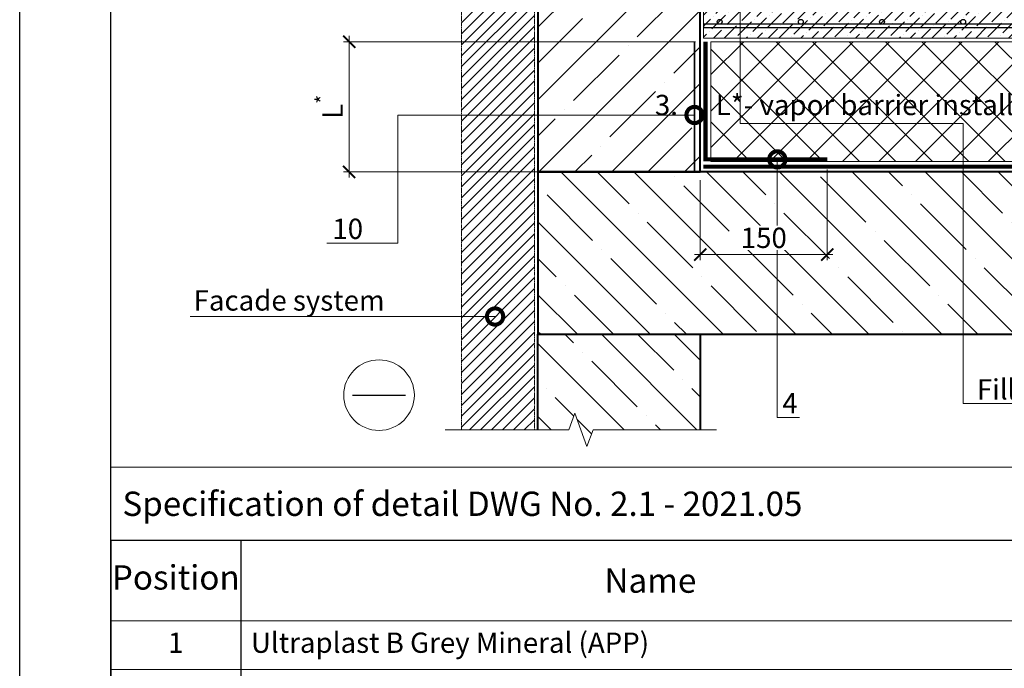
# Model space of a CAD drawing. Units: millimetres. Extents: x -110499 to 69606, y -30203 to 2974.
# Drawn here: x 44039 to 45252, y -5096 to -4297 of the extents above; entities that cross this region are included whole.
import ezdxf
from ezdxf import colors
from ezdxf.entities.mleader import LeaderData, LeaderLine
from ezdxf.math import Vec2, Vec3

# ---------------------------------------------------------------- set-up
doc = ezdxf.new("R2010")
doc.units = ezdxf.units.MM
doc.linetypes.add('Штриховая', pattern=[6, 2, -2, 2])
doc.linetypes.add('штриховая 50', pattern=[1, 0.5, -0.5])
doc.layers.get('0').update_dxf_attribs({"lineweight": 30})
doc.layers.get('DEFPOINTS').update_dxf_attribs({"color": 251, "lineweight": 0})
for name, color, linetype, lineweight in [('FP-XX-МАРКИ ПОМЕЩЕНИЙ', 250, 'Continuous', 25), ('TN-БЕТОН', 251, 'Continuous', 40), ('TN-ГРУНТОВКА', 6, 'Continuous', 15), ('TN-ПАРОИЗОЛЯЦИЯ', 94, 'Continuous', 15), ('TN-РАЗМЕРЫ', 184, 'Continuous', 15), ('TN-СИСТЕМА', 243, 'Continuous', 15), ('TN-СТЯЖКА', 252, 'Continuous', 15)]:
    doc.layers.add(name, color=color, linetype=linetype, lineweight=lineweight)
doc.layers.add('TN-АННОТАЦИИ', color=7, linetype='Continuous', lineweight=20, true_color=0x000000)
doc.layers.add('TN-ТАБЛИЦЫ', color=7, linetype='Continuous', lineweight=40, true_color=0x000000)
doc.styles.add('TN-Текст', font='arial.ttf')
doc.styles.add('TN-Текст-Аннотативный', font='arial.ttf')
doc.styles.add('стиль1', font='arial.ttf')
doc.dimstyles.new('ПТС-Размеры-Аннотативный$0', dxfattribs={"dimtxt": 2.5, "dimasz": 1.5, "dimexe": 0.7, "dimexo": 1, "dimgap": 0.8, "dimtad": 1, "dimdec": 0, "dimzin": 0, "dimdsep": 46, "dimtxsty": 'TN-Текст-Аннотативный', "dimblk": 'ARCHTICK', "dimcen": 2, "dimdle": 0.7, "dimadec": 0, "dimazin": 0, "dimtfac": 1, "dimtdec": 0, "dimtmove": 1, "dimatfit": 3, "dimfxl": 0.7, "dimtolj": 1, "dimtzin": 0, "dimlwd": -1, "dimlwe": -1, "dimarcsym": 0})

# ---------------------------------------------------------------- blocks, each defined once
blk = doc.blocks.new('*U314')
at = {"lineweight": 9, "transparency": 33554559}
h = blk.add_hatch(dxfattribs=at)
h.set_pattern_fill('ANSI37', color=256, scale=10)
h.set_pattern_definition([(45, (-84.644, 51.61), (-22.4506, 22.4506), []), (135, (-84.644, 51.61), (-22.4506, -22.4506), [])])
h.paths.add_polyline_path([(915.4, 151.6), (0, 151.6), (0, 4), (915.4, 4)])
at = {"lineweight": 20}
blk.add_lwpolyline([(915.4, 151.6), (0, 151.6), (0, 4), (915.4, 4)], close=True, dxfattribs=at)
blk = doc.blocks.new('*U50')
at = {"layer": 'TN-БЕТОН', "lineweight": 13}
h = blk.add_hatch(dxfattribs=at)
h.set_pattern_fill('ANSI35', color=256, scale=10)
h.set_pattern_definition([(45, (0, 438.856), (-44.9013, 44.9013), []), (45, (44.9, 438.856), (-44.901, 44.901), [79.375, -15.875, 0, -15.875])])
h.paths.add_polyline_path([(0, 0), (200, 0), (200, 1138.9), (0, 1138.9)])
at = {"layer": 'TN-БЕТОН'}
blk.add_lwpolyline([(0, 0), (200, 0), (200, 1138.9), (0, 1138.9)], close=True, dxfattribs=at)
blk = doc.blocks.new('*U44')
at = {"layer": 'TN-БЕТОН', "lineweight": 13}
h = blk.add_hatch(dxfattribs=at)
h.set_pattern_fill('ANSI35', color=256, scale=10)
h.set_pattern_definition([(45, (-3e-14, -558.31), (-44.9013, 44.9013), []), (45, (44.9, -558.31), (-44.901, 44.901), [79.375, -15.875, 0, -15.875])])
h.paths.add_polyline_path([(0, 0), (200, 0), (200, 141.7), (0, 141.7)])
at = {"layer": 'TN-БЕТОН'}
blk.add_lwpolyline([(0, 0), (200, 0), (200, 141.7), (0, 141.7)], close=True, dxfattribs=at)
blk = doc.blocks.new('*U45')
at = {"layer": 'TN-БЕТОН', "lineweight": 13}
h = blk.add_hatch(dxfattribs=at)
h.set_pattern_fill('ANSI35', color=256, scale=10)
h.set_pattern_definition([(45, (-3e-14, 48.66), (-44.9013, 44.9013), []), (45, (44.9, 48.66), (-44.901, 44.901), [79.375, -15.875, 0, -15.875])])
h.paths.add_polyline_path([(0, 0), (200, 0), (200, 748.7), (0, 748.7)])
at = {"layer": 'TN-БЕТОН'}
blk.add_lwpolyline([(0, 0), (200, 0), (200, 748.7), (0, 748.7)], close=True, dxfattribs=at)
blk = doc.blocks.new('*U153')
at = {"lineweight": 0}
blk.add_wipeout([(-67, 551), (-67, 0), (1322, 0), (1397, -206), (1547, 206), (1622, 0), (3022, 0), (3022, 551), (1622, 551), (1547, 757), (1397, 345), (1322, 551)], dxfattribs=at).dxf.layer = 'FP-XX-МАРКИ ПОМЕЩЕНИЙ'
at = {"linetype": 'Continuous'}
blk.add_lwpolyline([(3143, 0), (1622, 0), (1622, 0), (1547, 206), (1397, -206), (1322, 0), (-200, 0)], dxfattribs=at)
blk = doc.blocks.new('*U181')
at = {"lineweight": 9, "transparency": 33554559}
h = blk.add_hatch(dxfattribs=at)
h.set_pattern_fill('ANSI36', color=256, scale=3)
h.set_pattern_definition([(45, (350.511, -100), (5.0514, 18.52178), [23.8125, -4.7625, 0, -4.7625])])
h.paths.add_polyline_path([(915.1, 50), (0, 50), (0, 0), (915.1, 0)])
at = {"lineweight": 20}
blk.add_lwpolyline([(915.1, 50), (0, 50), (0, 0), (915.1, 0)], close=True, dxfattribs=at)
at = {"lineweight": 25}
blk.add_lwpolyline([(0, 13), (915.1, 13), (915.1, 17), (0, 17)], close=True, dxfattribs=at)
for centre in [(20, 20), (120, 20), (220, 20), (320, 20), (420, 20), (520, 20), (620, 20), (720, 20), (820, 20)]:
    blk.add_circle(centre, 3, dxfattribs=at)
blk = doc.blocks.new('_DotSmall')
at = {"color": 0, "linetype": 'ByBlock', "const_width": 0.5}
blk.add_lwpolyline([(-0.0625, 0, 1), (0.0625, 0, 1)], format="xyb", close=True, dxfattribs=at)
blk = doc.blocks.new('_ARCHTICK')
at = {"color": 0, "linetype": 'ByBlock', "ltscale": 10, "const_width": 0.15}
blk.add_lwpolyline([(-0.5, -0.5), (0.5, 0.5)], dxfattribs=at)
blk = doc.blocks.new('*D321')
at = {"layer": 'DEFPOINTS', "color": 0, "transparency": 16777216}
for p in [(44445.1, -4323.8), (44881.7, -4323.8), (44877.7, -4484.4)]:
    blk.add_point(p, dxfattribs=at)
at = {"layer": 'TN-РАЗМЕРЫ', "color": 0, "transparency": 16777216}
for p, q in [((44445.1, -4491.4), (44445.1, -4316.8)), ((44871.7, -4323.8), (44438.1, -4323.8)), ((44867.7, -4484.4), (44438.1, -4484.4))]:
    blk.add_line(p, q, dxfattribs=at)
at = {"layer": 'TN-РАЗМЕРЫ', "color": 0, "transparency": 16777216, "xscale": 15, "yscale": 15, "zscale": 15}
for p, rotation in [((44445.1, -4323.8), 90), ((44445.1, -4484.4), 270)]:
    blk.add_blockref('_ARCHTICK', p, dxfattribs=dict(at, rotation=rotation))
at = {"layer": 'TN-РАЗМЕРЫ', "color": 0, "transparency": 16777216, "insert": (44424.6, -4404.1), "char_height": 25, "attachment_point": 5, "rotation": 90, "style": 'TN-Текст-Аннотативный'}
blk.add_mtext('\\A1;L{\\H0.7x;\\S*^ ;}', dxfattribs=at)
blk = doc.blocks.new('*D316')
at = {"layer": 'DEFPOINTS', "color": 0, "transparency": 16777216}
for p in [(45034.2, -4471.4), (44877.7, -4484.4), (45034.2, -4586.3)]:
    blk.add_point(p, dxfattribs=at)
at = {"layer": 'TN-РАЗМЕРЫ', "color": 0, "transparency": 16777216}
for p, q in [((45034.2, -4481.4), (45034.2, -4593.3)), ((44877.7, -4494.4), (44877.7, -4593.3)), ((44870.7, -4586.3), (45041.2, -4586.3))]:
    blk.add_line(p, q, dxfattribs=at)
at = {"layer": 'TN-РАЗМЕРЫ', "color": 0, "transparency": 16777216, "xscale": 15, "yscale": 15, "zscale": 15, "rotation": 180}
blk.add_blockref('_ARCHTICK', (44877.7, -4586.3), dxfattribs=at)
at = {"layer": 'TN-РАЗМЕРЫ', "color": 0, "transparency": 16777216, "xscale": 15, "yscale": 15, "zscale": 15}
blk.add_blockref('_ARCHTICK', (45034.2, -4586.3), dxfattribs=at)
at = {"layer": 'TN-РАЗМЕРЫ', "color": 0, "transparency": 16777216, "insert": (44956, -4565.6), "char_height": 25, "attachment_point": 5, "style": 'TN-Текст-Аннотативный', "bg_fill": 3, "box_fill_scale": 1.1, "bg_fill_color": 256, "bg_fill_true_color": 13158600, "bg_fill_transparency": 0}
blk.add_mtext('\\A1;150', dxfattribs=at)
blk = doc.blocks.new('*T317')
at = {"layer": 'DEFPOINTS', "color": 8, "linetype": 'ByBlock', "lineweight": 0, "transparency": 16777216}
for p, q in [((0, 0), (1899.3, 0)), ((0, 0), (0, -90)), ((1899.3, 0), (1899.3, -90))]:
    blk.add_line(p, q, dxfattribs=at)
at = {"layer": 'TN-ТАБЛИЦЫ', "color": 0, "lineweight": 30, "transparency": 16777216}
for p, q in [((0, -90), (1899.3, -90)), ((0, -90), (0, -813.9)), ((159.9, -90), (159.9, -813.9)), ((1169.7, -90), (1169.7, -813.9)), ((1479.6, -90), (1479.6, -813.9)), ((1639.4, -90), (1639.4, -813.9)), ((1899.3, -90), (1899.3, -813.9))]:
    blk.add_line(p, q, dxfattribs=at)
at = {"layer": 'TN-ТАБЛИЦЫ', "color": 0, "linetype": 'ByBlock', "lineweight": 20, "transparency": 16777216}
for p, q in [((0, -189.5), (1899.3, -189.5)), ((0, -249.5), (1899.3, -249.5)), ((0, -309.5), (1899.3, -309.5)), ((0, -393.9), (1899.3, -393.9)), ((0, -453.9), (1899.3, -453.9)), ((0, -513.9), (1899.3, -513.9)), ((0, -573.9), (1899.3, -573.9)), ((0, -633.9), (1899.3, -633.9)), ((0, -693.9), (1899.3, -693.9)), ((0, -753.9), (1899.3, -753.9)), ((0, -813.9), (1899.3, -813.9))]:
    blk.add_line(p, q, dxfattribs=at)
at = {"layer": 'TN-ТАБЛИЦЫ', "color": 7, "lineweight": 13, "transparency": 16777216}
for s, insert, char_height, width, attachment_point, style in [('{\\fISOCPEUR|b1|i0|c204|p34; \\fArial|b1|i0|c204|p34;\\C0;Specification of detail\\C7; \\C256;\\c0;DWG No.\\fArial|b0|i0|c204|p34; \\fArial|b1|i0|c204|p34;2.1 - 2021.05}', (5, -45), 30, 1889.302, 4, 'стиль1'), ('{\\C0;Consumption on 1 l\\fArial|b0|i0|c204|p0;.\\fArial|b0|i0|c0|p0;m\\fArial|b0|i0|c204|p0;.\\fArial|b0|i0|c0|p0; of junction}', (1324.7, -139.7), 25, 299.86, 5, 'стиль1'), ('Position', (79.9, -139.7), 30, 149.86, 5, 'стиль1'), ('{\\C0;Name}', (664.8, -139.7), 30, 999.86, 5, 'стиль1'), ('{\\fArial|b0|i0|c0|p34;Unit}', (1559.5, -139.7), 30, 149.86, 5, 'TN-Текст'), ('{\\C0;Notes}', (1769.4, -139.7), 30, 249.86, 5, 'стиль1'), ('1', (79.9, -219.5), 25, 149.86, 5, 'стиль1'), (' Ultraplast B Grey Mineral (APP)', (164.9, -219.5), 25, 999.86, 4, 'TN-Текст'), ('{\\fArial|b0|i0|c204|p0;upon the project}', (1324.7, -219.5), 25, 299.86, 5, 'TN-Текст'), ('\\A1;m{\\H0.7x;\\S2^ ;}', (1559.5, -219.5), 25, 149.86, 5, 'стиль1'), ('2', (79.9, -279.5), 25, 149.86, 5, 'стиль1'), ('{\\C256; Ultraplast B (APP)}', (164.9, -279.5), 25, 999.86, 4, 'TN-Текст'), ('{\\fArial|b0|i0|c204|p0;upon the project}', (1324.7, -279.5), 25, 299.86, 5, 'TN-Текст'), ('\\A1;m{\\H0.7x;\\S2^ ;}', (1559.5, -279.5), 25, 149.86, 5, 'стиль1'), ('{\\fArial|b0|i0|c204|p0;\\C256;reinforcement layer}', (1769.4, -351.7), 25, 249.86, 5, 'стиль1'), ('3', (79.9, -351.7), 25, 149.86, 5, 'стиль1'), ('{\\C256; Ultraplast B (APP)}', (164.9, -351.7), 25, 999.86, 4, 'TN-Текст'), ('0.35', (1324.7, -351.7), 25, 299.86, 5, 'TN-Текст'), ('\\A1;m{\\H0.7x;\\S2^ ;}', (1559.5, -351.7), 25, 149.86, 5, 'стиль1'), ('4', (79.9, -423.9), 25, 149.86, 5, 'стиль1'), ('{\\fArial|b1|i0|c204|p34;\\C256; \\fArial|b0|i0|c204|p34;Ultraflex SA}', (164.9, -423.9), 25, 999.86, 4, 'TN-Текст'), ('{\\fArial|b0|i0|c204|p0;upon the project}', (1324.7, -423.9), 25, 299.86, 5, 'TN-Текст'), ('\\A1;m{\\H0.7x;\\S2^ ;}', (1559.5, -423.9), 25, 149.86, 5, 'стиль1'), ('{\\fArial|b0|i0|c204|p0;5', (79.9, -483.9), 25, 149.86, 5, 'стиль1'), ('{\\C256; Pointed self-tapping screw 4.8х50}', (164.9, -483.9), 25, 999.86, 4, 'TN-Текст'), ('5', (1324.7, -483.9), 25, 299.86, 5, 'TN-Текст'), ('pcs.', (1559.5, -483.9), 25, 149.86, 5, 'стиль1'), ('6', (79.9, -543.9), 25, 149.86, 5, 'стиль1'), ('{\\fArial|b0|i0|c204|p0; Anchor element }8{\\fArial|b0|i0|c204|p0;х}45', (164.9, -543.9), 25, 999.86, 4, 'TN-Текст'), ('5', (1324.7, -543.9), 25, 299.86, 5, 'TN-Текст'), ('pcs.', (1559.5, -543.9), 25, 149.86, 5, 'стиль1'), ('7', (79.9, -603.9), 25, 149.86, 5, 'стиль1'), ('{\\fArial|b0|i0|c204|p0; Edge rail}', (164.9, -603.9), 25, 999.86, 4, 'TN-Текст'), ('1.00', (1324.7, -603.9), 25, 299.86, 5, 'TN-Текст'), ('\\A1;m', (1559.5, -603.9), 25, 149.86, 5, 'стиль1'), ('8', (79.9, -663.9), 25, 149.86, 5, 'стиль1'), ('{\\C256; Bitumen-polymer sealing mastic}', (164.9, -663.9), 25, 999.86, 4, 'TN-Текст'), ('\\A1;{\\C256;150}', (1324.7, -663.9), 25, 299.86, 5, 'TN-Текст'), ('g/m', (1559.5, -663.9), 25, 149.86, 5, 'стиль1'), ('9', (79.9, -723.9), 25, 149.86, 5, 'стиль1'), ('{\\fArial|b0|i0|c204|p0; Bitumen Prime Coating}', (164.9, -723.9), 25, 999.86, 4, 'TN-Текст'), ('{\\fArial|b0|i0|c204|p0;upon the project}', (1324.7, -723.9), 25, 299.86, 5, 'TN-Текст'), ('l', (1559.5, -723.9), 25, 149.86, 5, 'стиль1'), ('10', (79.9, -783.9), 25, 149.86, 5, 'стиль1'), ('{\\fArial|b0|i0|c204|p0; Bitumen Prime Coating}', (164.9, -783.9), 25, 999.86, 4, 'TN-Текст'), ('{\\fArial|b0|i0|c204|p0;upon the project}', (1324.7, -783.9), 25, 299.86, 5, 'TN-Текст'), ('l', (1559.5, -783.9), 25, 149.86, 5, 'стиль1')]:
    blk.add_mtext(s, dxfattribs=dict(at, insert=insert, char_height=char_height, width=width, attachment_point=attachment_point, style=style))

msp = doc.modelspace()

# ---------------------------------------------------------------- linework, layer by layer
at = {"color": 5, "lineweight": 30}
msp.add_lwpolyline([(44449.2, -4759.5), (44514.6, -4759.5)], dxfattribs=at)
at = {"color": 5, "lineweight": 13}
msp.add_circle((44481.9, -4759.5), 43.5, dxfattribs=at)
at = {"layer": 'TN-ГРУНТОВКА', "linetype": 'Штриховая', "ltscale": 0.5, "const_width": 2}
msp.add_lwpolyline([(44870.7, -4323.8), (44870.7, -4484.4)], dxfattribs=at)
at = {"layer": 'TN-ПАРОИЗОЛЯЦИЯ', "linetype": 'штриховая 50', "ltscale": 10, "const_width": 5}
for points in [[(45034.2, -4468.9), (44884.2, -4468.9), (44884.2, -4323.8)], [(44881.7, -4477.9), (45780.2, -4477.9)]]:
    msp.add_lwpolyline(points, dxfattribs=at)

# ---------------------------------------------------------------- block references
msp.add_blockref('*U45', (44677.7, -4484.4))
at = {"rotation": 270}
msp.add_blockref('*U50', (44677.7, -4484.4), dxfattribs=at)
at = {"xscale": -1, "rotation": 180}
msp.add_blockref('*U44', (44677.7, -4684.4), dxfattribs=at)
at = {"layer": 'TN-СИСТЕМА', "ltscale": 100}
msp.add_blockref('*U314', (44890.7, -4475.4), dxfattribs=at)
at = {"layer": 'TN-СТЯЖКА', "rotation": 2.034774631500635e-05}
msp.add_blockref('*U181', (44881.7, -4319.4), dxfattribs=at)

# ---------------------------------------------------------------- dimensions: what is measured, and where the dimension line sits
at = {"layer": 'TN-РАЗМЕРЫ'}
dim = msp.add_linear_dim(base=(44445.1, -4323.8), p1=(44877.7, -4484.4), p2=(44881.7, -4323.8), angle=90, text='L{\\H0.7x;\\S*^ ;}', dimstyle='ПТС-Размеры-Аннотативный$0', override={"dimscale": 0, "dimtix": 0, "dimtofl": 1, "dimtmove": 1, "dimatfit": 3}, dxfattribs=at)
dim.commit()
dim.dimension.update_dxf_attribs({"geometry": '*D321', "text_midpoint": (44424.6, -4404.1)})

# ---------------------------------------------------------------- leaders
at = {"layer": 'TN-АННОТАЦИИ'}
ml = msp.add_multileader_mtext('Standard', dxfattribs=at)
ml.set_content('Fillet made of sand cement mortar\\P 150x150 mm', color=256, style='TN-Текст')
ml.set_leader_properties(color=256, linetype='ByLayer', lineweight=-1)
ml.set_arrow_properties(name='DOTSMALL')
ml.build(insert=Vec2(0, 0))
ml.multileader.update_dxf_attribs({"text_left_attachment_type": 6, "text_right_attachment_type": 6, "dogleg_length": 100, "arrow_head_size": 40, "scale": 10})
ctx = ml.context
ctx.base_point, ctx.scale, ctx.char_height, ctx.arrow_head_size, ctx.landing_gap_size, ctx.plane_origin = Vec3(45229.1, -4769.9), 10, 25, 40, 0, Vec3(43236.5, -5222.1)
ctx.left_attachment, ctx.right_attachment, ctx.text_align_type = 6, 6, 1
notes = []
notes.append((ctx, [(1, (1, 1, 0), (45201.6, -4769.9), (1, 0), 27.5, [(0, [(44926.9, -4238.2), (44926.9, -4424.5), (45201.6, -4424.5)], 0, [])])]))
ctx.mtext.insert, ctx.mtext.alignment, ctx.mtext.line_spacing_style, ctx.mtext.flow_direction = Vec3(45492.8, -4739.9), 2, 2, 5
ml = msp.add_multileader_mtext('Standard', dxfattribs=at)
ml.set_content('10', color=256, style='TN-Текст')
ml.set_leader_properties(color=256, linetype='ByLayer', lineweight=-1)
ml.set_arrow_properties(name='DOTSMALL')
ml.build(insert=Vec2(0, 0))
ml.multileader.update_dxf_attribs({"text_left_attachment_type": 6, "text_right_attachment_type": 6, "dogleg_length": 100, "arrow_head_size": 40, "scale": 10})
ctx = ml.context
ctx.base_point, ctx.scale, ctx.char_height, ctx.arrow_head_size, ctx.landing_gap_size, ctx.plane_origin = Vec3(44422.4, -4572), 10, 25, 40, 0, Vec3(46631.2, -5321.3)
ctx.left_attachment, ctx.right_attachment, ctx.text_align_type = 6, 6, 1
notes.append((ctx, [(1, (1, 1, 0), (44464, -4572), (-1, 0), 8.18, [(1, [(44870.7, -4414.2), (44505, -4414.2), (44505, -4572)], 0, [])])]))
ctx.mtext.insert, ctx.mtext.alignment, ctx.mtext.line_spacing_style, ctx.mtext.flow_direction = Vec3(44443.3, -4542), 2, 2, 5
ml = msp.add_multileader_mtext('Standard', dxfattribs=at)
ml.set_content('4', color=256, style='TN-Текст')
ml.set_leader_properties(color=256, linetype='ByLayer', lineweight=-1)
ml.set_arrow_properties(name='DOTSMALL')
ml.build(insert=Vec2(0, 0))
ml.multileader.update_dxf_attribs({"text_left_attachment_type": 6, "text_right_attachment_type": 6, "dogleg_length": 100, "arrow_head_size": 40, "scale": 10})
ctx = ml.context
ctx.base_point, ctx.scale, ctx.char_height, ctx.arrow_head_size, ctx.landing_gap_size, ctx.plane_origin = Vec3(44980.8, -4786.9), 10, 25, 40, 0, Vec3(42966.7, -5509.7)
ctx.left_attachment, ctx.right_attachment, ctx.text_align_type = 6, 6, 1
notes.append((ctx, [(1, (1, 1, 0), (44972.7, -4786.9), (1, 0), 8.18, [(1, [(44972.7, -4468.9)], 0, [])])]))
ctx.mtext.insert, ctx.mtext.alignment, ctx.mtext.line_spacing_style, ctx.mtext.flow_direction = Vec3(44988.3, -4756.9), 2, 2, 5
ml = msp.add_multileader_mtext('Standard', dxfattribs=at)
ml.set_content('{\\fArial|b0|i0|c204|p0;Facade system}', color=256, style='TN-Текст')
ml.set_leader_properties(color=256, linetype='ByLayer', lineweight=-1)
ml.set_arrow_properties(name='DOTSMALL')
ml.build(insert=Vec2(0, 0))
ml.multileader.update_dxf_attribs({"text_left_attachment_type": 6, "text_right_attachment_type": 6, "dogleg_length": 100, "arrow_head_size": 40, "scale": 10})
ctx = ml.context
ctx.base_point, ctx.scale, ctx.char_height, ctx.arrow_head_size, ctx.landing_gap_size, ctx.plane_origin = Vec3(44255.3, -4662.6), 10, 25, 40, 0, Vec3(46501.9, -5208.6)
ctx.left_attachment, ctx.right_attachment, ctx.text_align_type = 6, 6, 1
notes.append((ctx, [(1, (1, 1, 0), (44495.2, -4662.6), (-1, 0), 8.18, [(1, [(44624.9, -4662.6)], 0, [])])]))
ctx.mtext.insert, ctx.mtext.alignment, ctx.mtext.line_spacing_style, ctx.mtext.flow_direction = Vec3(44371.1, -4630.3), 2, 2, 5
for ctx, leaders in notes:
    for number, flags, end, landing, length, lines in leaders:
        leader = LeaderData()
        leader.index, (leader.has_last_leader_line, leader.has_dogleg_vector, leader.attachment_direction) = number, flags
        leader.last_leader_point, leader.dogleg_vector, leader.dogleg_length = Vec3(end), Vec3(landing), length
        for number, points, colour, breaks in lines:
            line = LeaderLine()
            line.index, line.vertices, line.color, line.breaks = number, Vec3.list(points), colors.encode_raw_color(colour), breaks
            leader.lines.append(line)
        ctx.leaders.append(leader)

# ---------------------------------------------------------------- next in the draw order: block references
at = {"layer": 'TN-АННОТАЦИИ', "xscale": -0.1, "yscale": 0.1, "zscale": 0.1, "rotation": 180}
msp.add_blockref('*U153', (44583.4, -4802.4), dxfattribs=at)

# ---------------------------------------------------------------- next in the draw order: dimensions: what is measured, and where the dimension line sits
at = {"layer": 'TN-РАЗМЕРЫ'}
dim = msp.add_linear_dim(base=(45034.2, -4586.3), p1=(44877.7, -4484.4), p2=(45034.2, -4471.4), text='150', dimstyle='ПТС-Размеры-Аннотативный$0', override={"dimscale": 0, "dimtix": 0, "dimtofl": 1, "dimtmove": 1, "dimatfit": 3, "dimtfill": 1, "dimtfillclr": 7}, dxfattribs=at)
dim.commit()
dim.dimension.update_dxf_attribs({"geometry": '*D316', "text_midpoint": (44956, -4565.6)})

# ---------------------------------------------------------------- next in the draw order: hatches: boundary and pattern name
at = {"linetype": 'штриховая 50', "lineweight": 20, "transparency": 33554559}
h = msp.add_hatch(dxfattribs=at)
h.set_pattern_fill('ANSI31', color=256, scale=3)
h.set_pattern_definition([(45, (-7232.787, 108.542), (-6.7351921, 6.7351921), [])])
h.paths.add_polyline_path([(44583.4, -3753.8), (44583.4, -4802.4), (44673.5, -4802.4), (44673.5, -3753.8)])

# ---------------------------------------------------------------- next in the draw order: linework, layer by layer
at = {"ltscale": 100}
msp.add_lwpolyline([(44039.1, -3369.9), (46139.1, -3369.9), (46139.1, -6339.9), (44039.1, -6339.9)], close=True, dxfattribs=at)
at = {"color": 0, "lineweight": 30, "ltscale": 100}
msp.add_lwpolyline([(44151.5, -3477.3), (46050.8, -3477.3), (46050.8, -6210.1), (44151.5, -6210.1)], close=True, dxfattribs=at)
at = {"linetype": 'штриховая 50', "lineweight": 20}
msp.add_lwpolyline([(44583.4, -3753.8), (44583.4, -4802.4), (44673.5, -4802.4), (44673.5, -3753.8)], close=True, dxfattribs=at)

# ---------------------------------------------------------------- next in the draw order: block references
msp.add_blockref('*T317', (44151.5, -4848.4))

# ---------------------------------------------------------------- next in the draw order: texts
at = {"layer": 'TN-АННОТАЦИИ', "color": 0, "insert": (44196.8, -2430.6), "char_height": 25, "attachment_point": 1, "style": 'TN-Текст-Аннотативный'}
msp.add_mtext_dynamic_manual_height_columns('\\pi-75,l100,t100;Notes{\\A1;\\C2;\\P\\pl125,t125;\\C256;1.^IAttach the fastener (T-shaped support) to the screed. The support pitch should not exceed 600 mm.\\P2.^IThe length of the galvanized steel drip cap should not exceed 4 m. Put two strips of sealing mastic at the junction of drip caps. The overlap of the caps should be at least 150 mm.\\P}3.^IL*- vapor barrier installation height. The vapor barrier at the junctions of the heat-insulating layer to the walls, walls of the skylights, shafts and equipment passing through the cover  must be raised to a height not less than the thickness of the heat-insulating layer and glued to a vertical surface, and in places of expansion joints it should cover the metal compensator forming the compensating fold.', width=1752.212, gutter_width=20358.2, heights=[0], dxfattribs=at)

doc.saveas('drawing.dxf')
